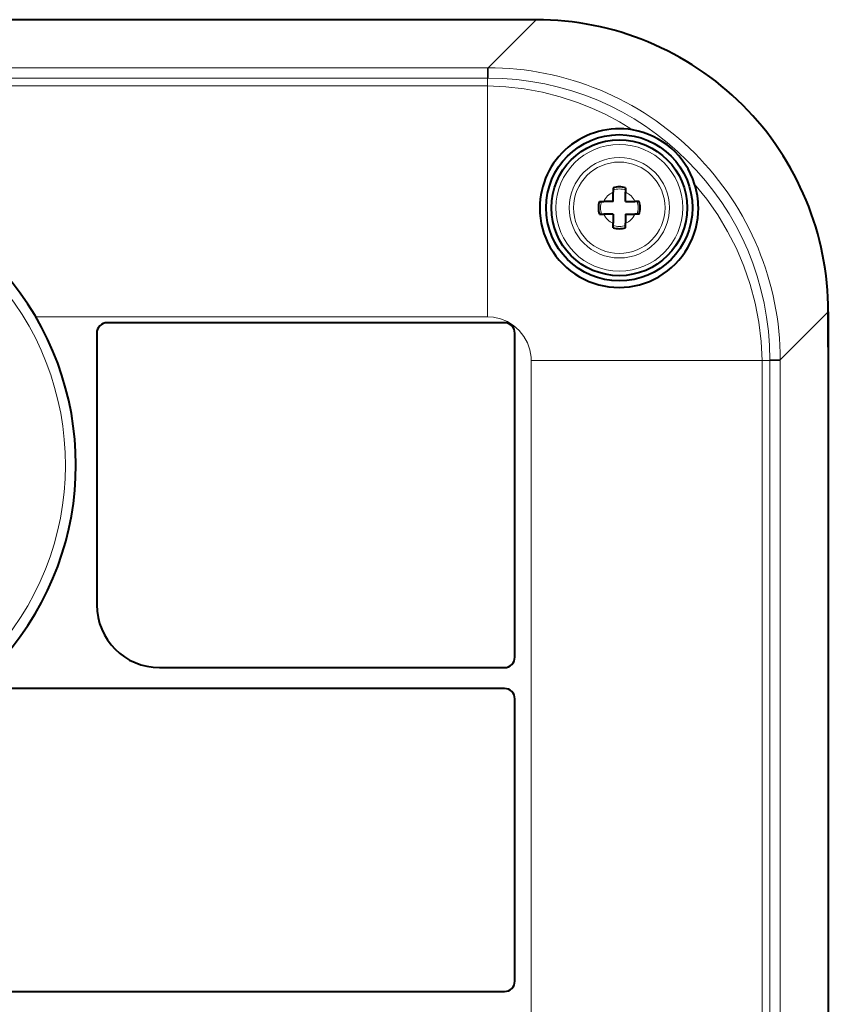
# Model space of a CAD drawing. Extents: x 4 to 828, y 8 to 585.
# Drawn here: x 647 to 676, y 455 to 490 of the extents above; entities that cross this region are included whole.
import ezdxf

# ---------------------------------------------------------------- set-up
doc = ezdxf.new("R2010")
doc.units = 0

msp = doc.modelspace()

# ---------------------------------------------------------------- linework, layer by layer
at = {"color": 7, "lineweight": 40}
for p, q in [((665.888489, 490.181915), (611.85968, 490.181915)), ((676.374084, 479.696289), (676.374084, 425.667542)), ((676.374084, 478.429443), (676.374084, 426.934387)), ((664.749084, 466.181915), (620.499084, 466.181915)), ((622.374084, 455.306915), (664.749084, 455.306915))]:
    msp.add_line(p, q, dxfattribs=at)
at = {"color": 7, "lineweight": 13, "ltscale": 0.060988}
msp.add_line((665.888489, 490.181915), (664.163452, 488.45694), dxfattribs=at)
at = {"color": 7, "lineweight": 13}
for p, q in [((664.139099, 488.456909), (613.608582, 488.456909)), ((664.139099, 488.086243), (613.60907, 488.086243)), ((664.139099, 487.803619), (613.60907, 487.803711)), ((665.715271, 477.947845), (665.715271, 453.941925)), ((673.995911, 477.94693), (673.995789, 427.416901)), ((674.278381, 427.416901), (674.278381, 477.94693)), ((674.649109, 477.947388), (674.649109, 427.416901))]:
    msp.add_line(p, q, dxfattribs=at)
at = {"color": 7, "lineweight": 13, "ltscale": 0.009267}
for p, q in [((664.139099, 488.086243), (664.139587, 488.456909)), ((664.164917, 488.086243), (664.163452, 488.45694)), ((674.649109, 477.94693), (674.278442, 477.94693))]:
    msp.add_line(p, q, dxfattribs=at)
at = {"color": 7, "lineweight": 13, "ltscale": 0.000597}
msp.add_line((664.163452, 488.45694), (664.139587, 488.45694), dxfattribs=at)
at = {"color": 7, "lineweight": 13, "ltscale": 0.000645}
for p, q in [((664.164917, 488.086243), (664.139099, 488.086243)), ((674.278381, 477.972748), (674.278442, 477.94693))]:
    msp.add_line(p, q, dxfattribs=at)
at = {"color": 7, "lineweight": 13, "ltscale": 0.007065}
msp.add_line((664.139099, 488.086212), (664.139099, 487.803619), dxfattribs=at)
at = {"color": 7, "lineweight": 13, "ltscale": 0.207015}
msp.add_line((664.140015, 479.523102), (664.139099, 487.803711), dxfattribs=at)
at = {"color": 7, "lineweight": 40, "ltscale": 0.003981}
for p, q in [((668.649109, 484.147369), (668.649109, 483.988129)), ((669.09906, 484.147369), (669.09906, 483.988129)), ((668.15863, 483.656921), (668.317871, 483.656921)), ((669.589539, 483.656921), (669.430298, 483.656921)), ((668.15863, 483.206909), (668.317871, 483.206909)), ((669.589539, 483.206909), (669.430298, 483.206909)), ((668.649109, 482.716461), (668.649109, 482.875702)), ((669.09906, 482.716461), (669.09906, 482.875702))]:
    msp.add_line(p, q, dxfattribs=at)
at = {"color": 7, "lineweight": 40, "ltscale": 0.00828}
for p, q in [((668.649109, 483.656921), (668.649109, 483.988129)), ((669.09906, 483.656921), (669.09906, 483.988129)), ((668.649109, 483.206909), (668.649109, 482.875702)), ((669.09906, 483.206909), (669.09906, 482.875702))]:
    msp.add_line(p, q, dxfattribs=at)
at = {"color": 7, "lineweight": 40, "ltscale": 0.008281}
for p, q in [((668.649109, 483.656921), (668.317871, 483.656921)), ((669.09906, 483.656921), (669.430298, 483.656921)), ((668.649109, 483.206909), (668.317871, 483.206909)), ((669.09906, 483.206909), (669.430298, 483.206909))]:
    msp.add_line(p, q, dxfattribs=at)
at = {"color": 7, "lineweight": 13, "ltscale": 0.40528}
msp.add_line((647.928772, 479.523132), (664.139954, 479.523132), dxfattribs=at)
at = {"color": 7, "lineweight": 13, "ltscale": 0.060987}
msp.add_line((676.374084, 479.696289), (674.649109, 477.971313), dxfattribs=at)
at = {"color": 7, "lineweight": 40, "ltscale": 0.031312}
msp.add_line((676.374084, 478.429443), (676.374084, 479.681915), dxfattribs=at)
at = {"color": 7, "lineweight": 40, "ltscale": 0.35625}
msp.add_line((664.749084, 479.306915), (650.499084, 479.306915), dxfattribs=at)
at = {"color": 7, "lineweight": 40, "ltscale": 0.24375}
msp.add_line((650.124084, 478.931915), (650.124084, 469.181915), dxfattribs=at)
at = {"color": 7, "lineweight": 40, "ltscale": 0.290625}
msp.add_line((665.124084, 467.306915), (665.124084, 478.931915), dxfattribs=at)
at = {"color": 7, "lineweight": 13, "ltscale": 0.206644}
msp.add_line((665.730042, 477.947815), (673.995789, 477.94693), dxfattribs=at)
at = {"color": 7, "lineweight": 13, "ltscale": 0.007063}
msp.add_line((674.278442, 477.94693), (673.995911, 477.94693), dxfattribs=at)
at = {"color": 7, "lineweight": 13, "ltscale": 0.009268}
msp.add_line((674.278381, 477.972748), (674.649109, 477.971313), dxfattribs=at)
at = {"color": 7, "lineweight": 13, "ltscale": 0.000598}
msp.add_line((674.649109, 477.971313), (674.649109, 477.947388), dxfattribs=at)
at = {"color": 7, "lineweight": 40, "ltscale": 0.309375}
msp.add_line((652.374084, 466.931915), (664.749084, 466.931915), dxfattribs=at)
at = {"color": 7, "lineweight": 40, "ltscale": 0.253125}
msp.add_line((665.124084, 455.681915), (665.124084, 465.806915), dxfattribs=at)
at = {"color": 7, "lineweight": 13}
for points in [[(664.139099, 487.803711), (664.804749, 487.775696), (665.464661, 487.701202), (666.114868, 487.581573), (666.752747, 487.418213), (667.377319, 487.21225), (667.887756, 487.00827), (668.388489, 486.775116), (668.877319, 486.513702), (669.351929, 486.225433)], [(671.576721, 484.285309), (672.009827, 483.745575), (672.405518, 483.17804), (672.761902, 482.585114), (673.076904, 481.969238), (673.348633, 481.332794), (673.5755, 480.677094), (673.755066, 480.006561), (673.885681, 479.324768), (673.966187, 478.635376), (673.995911, 477.94693)], [(664.140015, 479.523102), (664.357727, 479.507782), (664.613525, 479.4487), (664.857971, 479.346436), (665.083374, 479.203857), (665.283142, 479.024658), (665.450256, 478.81488), (665.579407, 478.581421), (665.666687, 478.332306), (665.710205, 478.074249), (665.715271, 477.947845)]]:
    msp.add_lwpolyline(points, dxfattribs=at)
at = {"color": 7, "lineweight": 40}
for radius in [2.625, 2.4375]:
    msp.add_circle((668.874084, 483.431915), radius, dxfattribs=at)
at = {"color": 7, "lineweight": 13}
for radius in [2.274312, 1.801384, 1.640279]:
    msp.add_circle((668.874084, 483.431915), radius, dxfattribs=at)
at = {"color": 7, "lineweight": 40}
for centre, radius, start, end in [((665.894958, 479.702789), 10.478661, 359.964546, 90.035451), ((668.863403, 483.423462), 2.844163, 80.110558, 179.829537), ((668.863647, 483.419861), 2.847729, 17.692215, 80.127995), ((638.874084, 474.206909), 10.499999, 318.756596, 206.269449), ((668.874084, 483.431915), 0.75, 72.542394, 107.457604), ((668.865173, 483.420135), 2.846194, 0.236819, 17.695529), ((668.865967, 483.422058), 2.846087, 179.801574, 0.198524), ((668.874084, 483.431915), 0.75, 162.542397, 197.457603), ((668.874084, 483.431915), 0.75, 342.542395, 17.457605), ((668.874084, 483.431915), 0.75, 252.542396, 287.457606), ((650.499084, 478.931915), 0.375, 90.000003, 180.000005), ((664.749084, 478.931915), 0.375, 0, 90.000003), ((652.374084, 469.181915), 2.25, 180.000005, 269.999997), ((664.749084, 467.306915), 0.375, 269.999997, 360), ((664.749084, 465.806915), 0.375, 0, 90.000003), ((664.749084, 455.681915), 0.375, 269.999997, 360)]:
    msp.add_arc(centre, radius, start, end, dxfattribs=at)
at = {"color": 7, "lineweight": 13}
for centre, radius, start, end in [((664.167419, 477.97525), 10.481217, 359.978403, 90.0216), ((664.151733, 477.959534), 10.127205, 0.074798, 89.925205), ((638.874084, 474.206909), 10.124999, 318.756596, 221.243409), ((668.874084, 483.431915), 0.675, 70.528779, 109.471219), ((668.874084, 483.431915), 0.6, 112.024316, 157.975678), ((668.874084, 483.431915), 0.6, 22.024314, 67.975689), ((668.874084, 483.431915), 0.675, 160.528775, 199.471225), ((668.874084, 483.431915), 0.675, 340.528778, 19.471222), ((668.874084, 483.431915), 0.6, 202.024309, 247.975684), ((668.874084, 483.431915), 0.6, 292.024311, 337.975683), ((668.874084, 483.431915), 0.675, 250.528781, 289.471221)]:
    msp.add_arc(centre, radius, start, end, dxfattribs=at)

doc.saveas('drawing.dxf')
